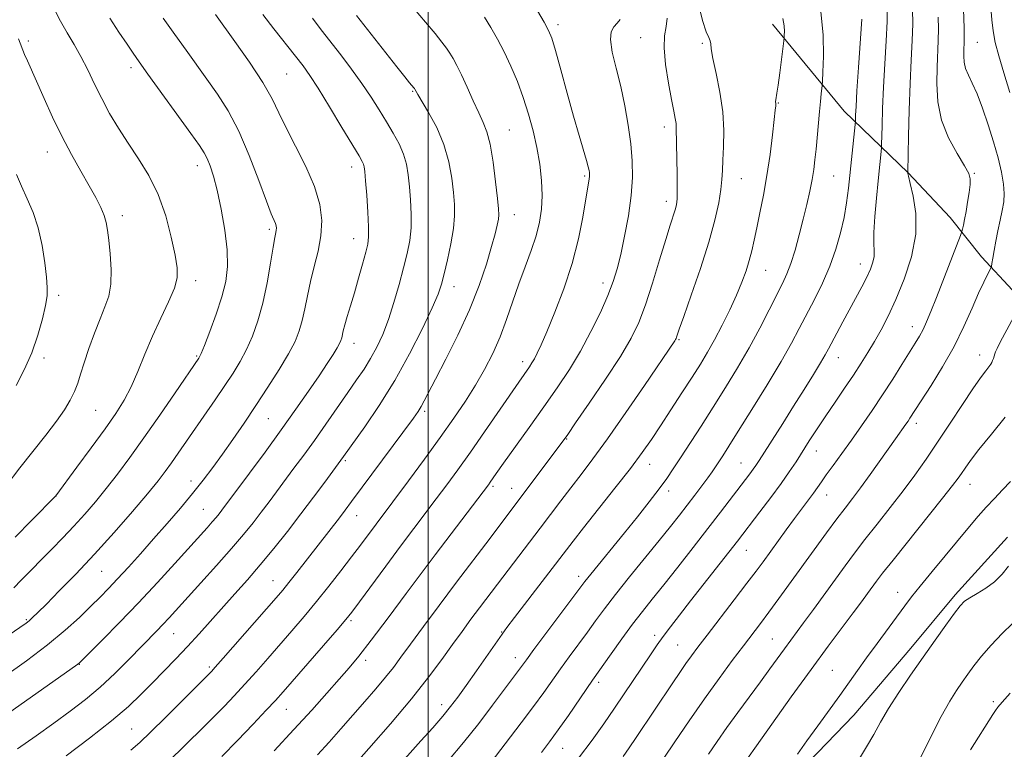
# Model space of a CAD drawing. Extents: x 2159800 to 2162700, y 304800 to 307700.
# Drawn here: x 2160895 to 2161148, y 305273 to 305460 of the extents above; entities that cross this region are included whole.
import ezdxf

# ---------------------------------------------------------------- set-up
doc = ezdxf.new("R2010")
doc.units = 0
doc.header["$MEASUREMENT"] = 0
for name, color, linetype, lineweight in [('BREAKLINE DTM HARD', 7, 'Continuous', 0), ('CONTOUR INDEX', 41, 'Continuous', 13), ('CONTOUR INTERMEDIATE', 44, 'Continuous', 0), ('GRID LINE', 7, 'Continuous', 0), ('SPOT ELEVATION DTM', 2, 'Continuous', 13)]:
    doc.layers.add(name, color=color, linetype=linetype, lineweight=lineweight)

msp = doc.modelspace()

# ---------------------------------------------------------------- linework, layer by layer
at = {"layer": 'BREAKLINE DTM HARD'}
for points in [[(2161088.46, 305458.84, 1092.61), (2161106.87, 305436.49, 1088.86), (2161123.31, 305420.61, 1083.97), (2161134.13, 305409.22, 1082.84), (2161142.13, 305399.06, 1080.58), (2161150.14, 305390.51, 1078.76)], [(2161148.85, 305327.11, 1072.22), (2161135.41, 305312.27, 1072.42), (2161124, 305298.62, 1072.66), (2161109.33, 305281.37, 1073.02), (2161093.04, 305264.53, 1073.55), (2161079.2, 305250.9, 1074.32), (2161064.15, 305236.47, 1074.84), (2161051.54, 305224.85, 1074.72), (2161037.69, 305209.21, 1075.33), (2161023.45, 305196.39, 1075.57), (2161009.21, 305182.36, 1075.13), (2160995.77, 305167.52, 1075), (2160985.6, 305157.5, 1074.68), (2160971.35, 305142.66, 1074.44), (2160960.36, 305131.84, 1074.76), (2160948.15, 305119.41, 1075.89), (2160937.57, 305109.8, 1076.13), (2160927.8, 305099.77, 1075.08), (2160911.94, 305085.35, 1074.52)]]:
    msp.add_polyline3d(points, dxfattribs=at)
at = {"layer": 'CONTOUR INDEX', "flags": 128}
for points, elevation in [([(2160947.0201, 305270.786), (2160951.028, 305274.9001), (2160955.049, 305279.091), (2160958.43, 305282.657), (2160960.7801, 305285.182), (2160962.762, 305287.391), (2160973.127, 305299.275), (2160976.647, 305303.332), (2160978.852, 305305.915), (2160980.409, 305307.868), (2160982.332, 305310.446), (2160989.106, 305319.62), (2160992.936, 305324.778), (2160996.333, 305329.31), (2161002.089, 305336.93), (2161004.79, 305340.536), (2161007.637, 305344.419), (2161010.8431, 305348.915), (2161014.491, 305354.157), (2161023.263, 305366.916), (2161026.026, 305370.848), (2161026.664, 305371.828), (2161027.306, 305372.926), (2161028.026, 305374.322), (2161029.011, 305376.462), (2161030.477, 305379.858), (2161032.531, 305384.8269), (2161034.844, 305390.894), (2161036.98, 305397.389), (2161038.594, 305403.674), (2161039.713, 305409.24), (2161041.385, 305419.078), (2161041.453, 305419.725), (2161041.46, 305420.231), (2161041.422, 305420.692), (2161041.337, 305421.242), (2161041.12, 305422.177), (2161040.665, 305423.832), (2161038.788, 305430.263), (2161037.379, 305435.1899), (2161035.723, 305441.129), (2161034.061, 305447.139), (2161032.676, 305452.083), (2161031.734, 305455.199), (2161030.918, 305457.2351), (2161029.7911, 305459.319), (2161028.056, 305462.278)], 1100), ([(2161005.031, 305269.5299), (2161009.066, 305274.328), (2161013.002, 305279.284), (2161016.55, 305283.937), (2161023.497, 305293.199), (2161025.237, 305295.586), (2161027.18, 305298.22), (2161038.95, 305314.009), (2161040.265, 305315.734), (2161041.772, 305317.621), (2161050.426, 305328.231), (2161053.749, 305332.349), (2161056.811, 305336.2041), (2161059.373, 305339.518), (2161061.313, 305342.161), (2161062.98, 305344.601), (2161064.844, 305347.453), (2161070.128, 305355.63), (2161073.236, 305360.494), (2161076.395, 305365.513), (2161079.499, 305370.602), (2161082.464, 305375.7251), (2161085.204, 305380.784), (2161087.611, 305385.454), (2161091.04, 305392.265), (2161092.17, 305394.715), (2161093.183, 305397.396), (2161094.247, 305400.816), (2161095.334, 305404.748), (2161096.364, 305408.777), (2161097.27, 305412.552), (2161098.0259, 305415.961), (2161098.617, 305418.952), (2161099.043, 305421.543), (2161099.358, 305424.015), (2161099.631, 305426.7171), (2161100.501, 305436.359), (2161100.766, 305438.963), (2161100.989, 305440.944), (2161101.242, 305443.106), (2161101.31, 305444.199), (2161101.413, 305446.498), (2161101.547, 305450.643), (2161101.466, 305456.089), (2161100.862, 305461.994)], 1090), ([(2161060.542, 305270.334), (2161063.369, 305274.537), (2161067.016, 305279.8901), (2161070.958, 305285.55), (2161074.731, 305290.796), (2161078.13, 305295.387), (2161081.009, 305299.203), (2161085.356, 305304.926), (2161087.52, 305307.826), (2161090.111, 305311.355), (2161102.366, 305328.234), (2161104.978, 305331.768), (2161107.094, 305334.562), (2161108.993, 305337.043), (2161111.047, 305339.791), (2161113.5, 305343.184), (2161120.04, 305352.381), (2161122.7081, 305356.077), (2161123.269, 305356.883), (2161123.772, 305357.635), (2161129.174, 305366.063), (2161132.122, 305370.859), (2161135.081, 305376.086), (2161137.637, 305381.216), (2161139.735, 305385.875), (2161141.411, 305389.73), (2161142.7, 305392.5341), (2161143.631, 305394.398), (2161144.555, 305396.1321), (2161144.711, 305396.6139), (2161144.835, 305397.379), (2161145.0399, 305398.7501), (2161145.3559, 305400.689), (2161145.793, 305403.067), (2161146.342, 305405.736), (2161146.929, 305408.463), (2161147.459, 305410.994), (2161147.841, 305413.183), (2161147.9901, 305415.306), (2161147.821, 305417.75), (2161147.276, 305420.816), (2161146.393, 305424.4629), (2161145.236, 305428.57), (2161143.88, 305432.956), (2161142.4379, 305437.219), (2161141.034, 305440.898), (2161139.7849, 305443.666), (2161138.769, 305445.735), (2161138.06, 305447.45), (2161137.696, 305449.087), (2161137.588, 305450.643), (2161137.6139, 305452.046), (2161137.7129, 305454.31), (2161137.7289, 305455.308), (2161137.705, 305456.365), (2161137.657, 305457.754), (2161137.546, 305462.658)], 1080), ([(2160891.929, 305281.742), (2160910.026, 305294.491), (2160910.367, 305294.773), (2160911.165, 305295.546), (2160916.33, 305300.702), (2160920.722, 305305.1559), (2160925.624, 305310.243), (2160930.5, 305315.4651), (2160934.964, 305320.3561), (2160943.231, 305329.52), (2160944.535, 305330.992), (2160945.522, 305332.15), (2160946.31, 305333.121), (2160946.985, 305333.99), (2160954.132, 305343.556), (2160958.128, 305348.948), (2160962.27, 305354.623), (2160966.043, 305359.918), (2160969.298, 305364.6019), (2160971.983, 305368.551), (2160974.063, 305371.677), (2160975.587, 305374.036), (2160976.626, 305375.721), (2160977.259, 305376.848), (2160977.607, 305377.622), (2160977.8, 305378.272), (2160978.197, 305380.061), (2160978.596, 305381.588), (2160979.2301, 305383.75), (2160980.068, 305386.524), (2160981.054, 305389.847), (2160982.117, 305393.571), (2160983.129, 305397.226), (2160983.951, 305400.258), (2160984.472, 305402.361), (2160984.706, 305404.216), (2160984.696, 305406.751), (2160984.498, 305410.5559), (2160984.207, 305414.875), (2160983.926, 305418.616), (2160983.733, 305420.961), (2160983.582, 305422.195), (2160983.403, 305422.877), (2160983.07, 305423.59), (2160982.257, 305424.998), (2160977.869, 305432.3201), (2160974.669, 305437.616), (2160971.741, 305442.374), (2160969.607, 305445.668), (2160967.8769, 305448.086), (2160965.93, 305450.592), (2160960.375, 305457.667), (2160957.5489, 305461.329)], 1110), ([(2160891.57, 305340.299), (2160895.117, 305344.866), (2160901.796, 305353.303), (2160904.499, 305356.84), (2160906.566, 305359.795), (2160908.077, 305362.291), (2160909.167, 305364.5029), (2160909.985, 305366.628), (2160910.737, 305368.975), (2160911.6459, 305371.8781), (2160912.865, 305375.52), (2160914.2801, 305379.4729), (2160915.7069, 305383.162), (2160916.975, 305386.2), (2160917.949, 305388.973), (2160918.503, 305392.061), (2160918.571, 305395.833), (2160918.315, 305399.823), (2160917.958, 305403.358), (2160917.656, 305405.958), (2160917.3131, 305407.914), (2160916.7671, 305409.711), (2160915.88, 305411.772), (2160914.6, 305414.278), (2160912.895, 305417.3501), (2160910.772, 305421.065), (2160908.378, 305425.334), (2160905.899, 305430.025), (2160903.509, 305434.954), (2160901.335, 305439.721), (2160897.052, 305449.387), (2160896.348, 305451.016), (2160895.892, 305452.155), (2160895.22, 305453.933), (2160894.743, 305455.061)], 1120), ([(2161126.243, 305269.8941), (2161129.069, 305275.668), (2161131.793, 305281.031), (2161133.977, 305284.974), (2161135.7, 305287.738), (2161137.172, 305289.878), (2161138.601, 305291.888), (2161140.197, 305294.027), (2161142.171, 305296.494), (2161144.648, 305299.379), (2161147.408, 305302.342), (2161150.1451, 305304.933)], 1070)]:
    msp.add_lwpolyline(points, dxfattribs=dict(at, elevation=elevation))
at = {"layer": 'CONTOUR INTERMEDIATE', "flags": 128}
for points, elevation in [([(2160980.322, 305267.738), (2160984.799, 305272.804), (2160990.345, 305279.179), (2160995.762, 305285.6109), (2161000.111, 305291.102), (2161003.488, 305295.651), (2161006.25, 305299.508), (2161008.71, 305302.906), (2161011.004, 305306.014), (2161013.227, 305308.9841), (2161017.817, 305315.055), (2161028.785, 305329.42), (2161034.107, 305336.445), (2161036.675, 305339.797), (2161039.312, 305343.196), (2161042.334, 305347.179), (2161046.11, 305352.377), (2161050.78, 305359.063), (2161055.581, 305366.069), (2161063.341, 305377.512), (2161063.5431, 305377.849), (2161063.684, 305378.136), (2161063.802, 305378.45), (2161063.984, 305378.993), (2161064.494, 305380.479), (2161065.643, 305383.745), (2161067.598, 305389.27), (2161069.942, 305396.085), (2161072.116, 305402.859), (2161073.676, 305408.512), (2161074.6529, 305412.956), (2161075.196, 305416.355), (2161075.453, 305418.946), (2161075.569, 305421.261), (2161075.686, 305423.906), (2161075.882, 305427.356), (2161075.972, 305431.5571), (2161075.705, 305436.328), (2161074.937, 305441.403), (2161073.945, 305446.194), (2161073.117, 305450.035), (2161072.724, 305452.456), (2161072.5969, 305453.791), (2161072.453, 305454.574), (2161072.061, 305455.369), (2161071.395, 305456.851), (2161070.483, 305459.726), (2161069.361, 305464.376)], 1094), ([(2160893.929, 305327.093), (2160898.137, 305331.356), (2160904.347, 305337.712), (2160909.755, 305345.033), (2160913.436, 305350.046), (2160916.994, 305354.932), (2160919.789, 305358.879), (2160921.936, 305362.24), (2160923.737, 305365.663), (2160925.46, 305369.643), (2160927.241, 305374.077), (2160929.181, 305378.715), (2160931.302, 305383.292), (2160933.307, 305387.495), (2160934.82, 305390.999), (2160935.552, 305393.681), (2160935.567, 305396.224), (2160935.0191, 305399.516), (2160934.027, 305404.159), (2160932.587, 305409.624), (2160930.662, 305415.101), (2160928.263, 305419.952), (2160925.597, 305424.245), (2160922.917, 305428.225), (2160920.434, 305432.096), (2160918.1779, 305435.915), (2160916.137, 305439.6979), (2160914.285, 305443.445), (2160912.543, 305447.072), (2160910.819, 305450.478), (2160909.047, 305453.608), (2160907.262, 305456.599), (2160905.5289, 305459.634), (2160903.917, 305462.795)], 1118), ([(2160923.588, 305272.356), (2160925.969, 305274.38), (2160928.712, 305276.981), (2160932.6151, 305280.831), (2160944.008, 305292.227), (2160944.381, 305292.621), (2160945.323, 305293.669), (2160947.3709, 305295.991), (2160960.941, 305311.5), (2160962.632, 305313.49), (2160964.2281, 305315.462), (2160966.2519, 305318.041), (2160977.185, 305332.074), (2160978.663, 305334.011), (2160980.347, 305336.262), (2160996.225, 305357.633), (2160997.472, 305359.396), (2160998.239, 305360.634), (2160999.007, 305362.058), (2161001.925, 305367.694), (2161004.573, 305372.761), (2161007.666, 305378.921), (2161010.656, 305385.446), (2161013.095, 305391.677), (2161014.949, 305397.218), (2161016.289, 305401.736), (2161017.189, 305405.006), (2161017.738, 305407.231), (2161018.032, 305408.718), (2161018.146, 305409.858), (2161018.077, 305411.3669), (2161017.802, 305414.044), (2161017.313, 305418.352), (2161016.659, 305423.4029), (2161015.906, 305427.972), (2161015.09, 305431.187), (2161014.146, 305433.576), (2161012.983, 305436.021), (2161011.557, 305439.153), (2161010.022, 305442.609), (2161008.58, 305445.778), (2161007.385, 305448.194), (2161006.401, 305449.973), (2161005.541, 305451.376), (2161004.684, 305452.68), (2161003.548, 305454.233), (2161001.817, 305456.396), (2160999.307, 305459.3741), (2160996.376, 305462.725)], 1104), ([(2161029.133, 305271.831), (2161031.191, 305274.534), (2161033.429, 305277.628), (2161036.018, 305281.338), (2161042.2099, 305290.363), (2161047.038, 305297.168), (2161049.759, 305300.967), (2161052.527, 305304.745), (2161055.039, 305308.031), (2161057.5601, 305311.209), (2161060.5, 305314.876), (2161064.12, 305319.426), (2161068.079, 305324.445), (2161071.885, 305329.318), (2161075.137, 305333.5351), (2161082.622, 305343.374), (2161083.477, 305344.525), (2161084.168, 305345.513), (2161085.009, 305346.799), (2161091.068, 305356.299), (2161093.887, 305360.745), (2161096.594, 305365.047), (2161098.966, 305368.856), (2161100.799, 305371.852), (2161101.992, 305373.875), (2161102.842, 305375.416), (2161105, 305379.503), (2161106.546, 305382.396), (2161111.398, 305391.385), (2161112.6801, 305393.88), (2161113.637, 305395.952), (2161114.26, 305397.676), (2161114.559, 305399.166), (2161114.577, 305400.609), (2161114.485, 305402.475), (2161114.4871, 305405.303), (2161114.731, 305409.399), (2161115.139, 305414.115), (2161115.576, 305418.567), (2161116.45, 305426.9499), (2161116.496, 305427.872), (2161116.608, 305432.758), (2161116.746, 305437.201), (2161116.98, 305442.625), (2161117.318, 305448.637), (2161117.674, 305454.528), (2161117.936, 305459.505), (2161117.933, 305463.101)], 1086), ([(2161038.622, 305270.339), (2161042.131, 305274.968), (2161045.096, 305279.133), (2161047.8291, 305283.142), (2161057.247, 305297.175), (2161058.808, 305299.432), (2161060.388, 305301.626), (2161062.241, 305304.105), (2161064.53, 305307.088), (2161067.395, 305310.764), (2161079.425, 305326.086), (2161085.19, 305333.5699), (2161087.9979, 305337.255), (2161090.652, 305340.8299), (2161092.768, 305343.836), (2161094.499, 305346.45), (2161097.915, 305351.8031), (2161099.902, 305354.8709), (2161102.113, 305358.208), (2161104.528, 305361.768), (2161106.9779, 305365.353), (2161109.259, 305368.732), (2161111.225, 305371.746), (2161112.963, 305374.54), (2161114.62, 305377.333), (2161116.3261, 305380.355), (2161118.151, 305383.872), (2161120.147, 305388.16), (2161122.276, 305393.3639), (2161124.139, 305399.108), (2161125.243, 305404.8859), (2161125.272, 305410.215), (2161124.615, 305414.695), (2161123.837, 305417.951), (2161123.381, 305419.756), (2161123.22, 305420.482), (2161123.203, 305420.648), (2161123.211, 305420.841), (2161123.41, 305430.023), (2161123.582, 305436.703), (2161123.812, 305443.557), (2161124.085, 305449.551), (2161124.334, 305454.614), (2161124.472, 305458.917), (2161124.412, 305462.627)], 1084), ([(2161149.416, 305441.257), (2161147.844, 305446.358), (2161146.554, 305450.677), (2161145.658, 305454.147), (2161145.102, 305457.1), (2161144.79, 305459.97), (2161144.569, 305463.119)], 1078), ([(2160886.592, 305298.066), (2160895.13, 305303.87), (2160896.711, 305304.983), (2160897.536, 305305.642), (2160898.39, 305306.421), (2160899.731, 305307.727), (2160901.934, 305309.923), (2160905.257, 305313.272), (2160909.488, 305317.628), (2160914.294, 305322.743), (2160919.308, 305328.299), (2160924.028, 305333.695), (2160927.914, 305338.2599), (2160930.608, 305341.539), (2160932.472, 305343.954), (2160934.049, 305346.14), (2160935.793, 305348.632), (2160945.309, 305362.389), (2160947.772, 305366.002), (2160949.885, 305369.201), (2160951.7, 305372.183), (2160953.329, 305375.25), (2160954.856, 305378.673), (2160956.2719, 305382.61), (2160957.543, 305387.189), (2160958.637, 305392.371), (2160959.528, 305397.45), (2160960.194, 305401.551), (2160960.625, 305404.048), (2160960.866, 305405.307), (2160960.977, 305405.943), (2160961.005, 305406.472), (2160960.939, 305407.026), (2160960.759, 305407.639), (2160959.715, 305410.135), (2160958.46, 305413.4), (2160956.513, 305418.68), (2160954.054, 305425.075), (2160951.344, 305431.355), (2160948.601, 305436.564), (2160945.8771, 305440.856), (2160943.186, 305444.659), (2160937.811, 305452.134), (2160934.961, 305456.1429), (2160931.965, 305460.403)], 1114), ([(2160891.164, 305291.332), (2160896.829, 305295.3579), (2160902.239, 305299.432), (2160906.764, 305303.186), (2160910.407, 305306.504), (2160913.329, 305309.336), (2160915.722, 305311.705), (2160917.908, 305313.925), (2160920.238, 305316.381), (2160922.986, 305319.372), (2160926.107, 305322.839), (2160929.474, 305326.637), (2160932.951, 305330.612), (2160936.349, 305334.57), (2160939.467, 305338.309), (2160942.1801, 305341.707), (2160944.657, 305344.971), (2160947.143, 305348.386), (2160949.834, 305352.184), (2160952.7249, 305356.364), (2160955.765, 305360.8701), (2160958.861, 305365.587), (2160961.752, 305370.16), (2160964.139, 305374.178), (2160965.809, 305377.373), (2160966.908, 305380.068), (2160967.672, 305382.731), (2160968.314, 305385.739), (2160968.973, 305389.103), (2160969.7669, 305392.744), (2160970.753, 305396.578), (2160971.732, 305400.519), (2160972.445, 305404.476), (2160972.648, 305408.419), (2160972.161, 305412.546), (2160970.82, 305417.114), (2160968.59, 305422.237), (2160965.951, 305427.461), (2160963.509, 305432.19), (2160961.653, 305436.064), (2160959.893, 305439.669), (2160957.522, 305443.829), (2160954.111, 305449.0301), (2160950.356, 305454.406), (2160945.385, 305461.346)], 1112), ([(2160893.547, 305314.11), (2160895.493, 305316.052), (2160903.351, 305324.014), (2160906.194, 305326.93), (2160909.017, 305329.911), (2160911.778, 305332.959), (2160914.516, 305336.144), (2160917.294, 305339.554), (2160920.189, 305343.3009), (2160923.355, 305347.585), (2160926.963, 305352.6329), (2160931.037, 305358.454), (2160935.011, 305364.192), (2160941.097, 305373.032), (2160941.299, 305373.378), (2160941.697, 305374.277), (2160942.519, 305376.3219), (2160943.887, 305379.868), (2160945.509, 305384.3129), (2160946.9881, 305388.814), (2160947.99, 305392.774), (2160948.446, 305396.573), (2160948.35, 305400.834), (2160947.736, 305405.944), (2160946.795, 305411.325), (2160945.761, 305416.165), (2160944.821, 305419.833), (2160943.991, 305422.443), (2160943.244, 305424.293), (2160942.47, 305425.7721), (2160941.23, 305427.64), (2160939.003, 305430.749), (2160928.035, 305445.972), (2160925.743, 305449.178), (2160924.199, 305451.385), (2160922.657, 305453.655), (2160920.577, 305456.763), (2160918.234, 305460.343)], 1116), ([(2160894.557, 305272.779), (2160899.267, 305276.079), (2160903.872, 305279.365), (2160908.0801, 305282.432), (2160911.9779, 305285.435), (2160915.746, 305288.614), (2160919.49, 305292.105), (2160923.0179, 305295.609), (2160930.299, 305303.043), (2160931.883, 305304.685), (2160933.452, 305306.3659), (2160941.613, 305315.339), (2160945.658, 305319.824), (2160949.481, 305324.144), (2160952.569, 305327.768), (2160955.034, 305330.805), (2160957.144, 305333.523), (2160959.14, 305336.163), (2160965.5371, 305344.77), (2160968.0401, 305348.169), (2160970.772, 305351.956), (2160973.7101, 305356.124), (2160979.347, 305364.2191), (2160981.619, 305367.457), (2160983.535, 305370.264), (2160985.226, 305372.966), (2160986.8061, 305375.861), (2160988.318, 305379.135), (2160989.783, 305382.947), (2160991.21, 305387.3459), (2160992.54, 305391.951), (2160993.696, 305396.274), (2160994.613, 305399.969), (2160995.258, 305403.268), (2160995.606, 305406.545), (2160995.654, 305410.068), (2160995.489, 305413.674), (2160995.218, 305417.092), (2160994.906, 305420.125), (2160994.444, 305422.865), (2160993.683, 305425.478), (2160992.516, 305428.112), (2160991.013, 305430.842), (2160989.285, 305433.726), (2160987.412, 305436.81), (2160985.344, 305440.105), (2160982.996, 305443.61), (2160980.3411, 305447.289), (2160977.565, 305450.947), (2160972.541, 305457.384), (2160970.254, 305460.349)], 1108), ([(2160906.996, 305270.945), (2160912.9871, 305275.463), (2160918.6409, 305279.91), (2160922.989, 305283.627), (2160926.312, 305286.769), (2160929.201, 305289.694), (2160932.138, 305292.694), (2160935.163, 305295.811), (2160938.204, 305299.021), (2160941.21, 305302.3021), (2160950.346, 305312.509), (2160953.557, 305316.124), (2160956.89, 305319.996), (2160960.346, 305324.186), (2160963.849, 305328.589), (2160967.304, 305333.0559), (2160970.584, 305337.395), (2160973.443, 305341.235), (2160978.2531, 305347.786), (2160983.7249, 305355.418), (2160987.436, 305360.865), (2160991.438, 305367.28), (2160995.25, 305374.158), (2160998.546, 305380.692), (2161001.0319, 305385.997), (2161002.544, 305389.522), (2161003.414, 305392.052), (2161004.102, 305394.704), (2161004.95, 305398.293), (2161005.834, 305402.409), (2161006.515, 305406.339), (2161006.81, 305409.58), (2161006.772, 305412.473), (2161006.51, 305415.568), (2161006.082, 305419.282), (2161005.335, 305423.4859), (2161004.0649, 305427.914), (2161002.188, 305432.27), (2161000.112, 305436.14), (2160997.3509, 305440.784), (2160996.914, 305441.554), (2160996.592, 305442.168), (2160996.525, 305442.265), (2160996.353, 305442.478), (2160995.25, 305443.778), (2160993.987, 305445.305), (2160991.96, 305447.828), (2160989.102, 305451.453), (2160981.584, 305461.091)], 1106), ([(2160934.187, 305270.365), (2160936.758, 305272.86), (2160943.251, 305279.251), (2160945.35, 305281.348), (2160947.656, 305283.714), (2160950.18, 305286.3739), (2160952.9, 305289.3239), (2160955.792, 305292.543), (2160958.806, 305295.958), (2160965.001, 305303.058), (2160968.1419, 305306.723), (2160971.323, 305310.547), (2160974.522, 305314.538), (2160977.584, 305318.467), (2160980.319, 305322.047), (2160982.586, 305325.057), (2160994.916, 305341.557), (2160999.021, 305347.111), (2161003.0851, 305352.691), (2161006.589, 305357.6391), (2161009.556, 305362.03), (2161012.144, 305366.124), (2161014.485, 305370.1541), (2161016.6, 305374.246), (2161018.488, 305378.5), (2161020.1619, 305382.975), (2161023.27, 305392.13), (2161024.881, 305396.532), (2161026.424, 305400.682), (2161027.72, 305404.501), (2161028.629, 305407.9699), (2161029.1461, 305411.312), (2161029.299, 305414.81), (2161029.121, 305418.676), (2161028.649, 305422.834), (2161027.9199, 305427.135), (2161026.967, 305431.453), (2161025.806, 305435.741), (2161024.447, 305439.976), (2161022.911, 305444.119), (2161021.251, 305448.074), (2161019.533, 305451.73), (2161017.815, 305455.007), (2161016.126, 305457.937), (2161014.491, 305460.583)], 1102), ([(2160960.446, 305272.253), (2160965.531, 305277.675), (2160970.103, 305282.683), (2160973.991, 305287.046), (2160977.151, 305290.646), (2160979.671, 305293.5509), (2160982.162, 305296.557), (2160985.362, 305300.647), (2160989.699, 305306.375), (2160994.345, 305312.592), (2161001.782, 305322.585), (2161015.466, 305340.572), (2161015.95, 305341.243), (2161017.495, 305343.439), (2161019.361, 305346.052), (2161025.967, 305355.249), (2161029.735, 305360.535), (2161033.17, 305365.447), (2161036.267, 305370.12), (2161039.134, 305374.867), (2161041.831, 305379.872), (2161044.235, 305384.793), (2161046.174, 305389.161), (2161047.551, 305392.708), (2161048.5599, 305395.972), (2161049.4701, 305399.6951), (2161050.469, 305404.389), (2161051.433, 305409.641), (2161052.159, 305414.809), (2161052.4871, 305419.426), (2161052.432, 305423.721), (2161052.052, 305428.098), (2161051.401, 305432.852), (2161050.524, 305437.846), (2161049.458, 305442.832), (2161048.293, 305447.55), (2161047.301, 305451.671), (2161046.803, 305454.852), (2161047.013, 305456.889), (2161047.7139, 305458.125), (2161048.585, 305459.043), (2161049.349, 305460.044)], 1098), ([(2160971.545, 305271.156), (2160974.548, 305274.479), (2160977.5891, 305277.909), (2160983.724, 305284.876), (2160986.598, 305288.175), (2160989.075, 305291.11), (2160991.069, 305293.63), (2160993.01, 305296.238), (2160995.451, 305299.579), (2160998.799, 305304.1119), (2161002.867, 305309.571), (2161007.318, 305315.509), (2161015.896, 305326.8719), (2161024.87, 305338.7071), (2161034.9499, 305352.174), (2161035.847, 305353.4601), (2161037.888, 305356.408), (2161041.372, 305361.468), (2161045.547, 305367.633), (2161049.401, 305373.527), (2161052.1739, 305378.179), (2161054.141, 305382.227), (2161055.832, 305386.711), (2161057.648, 305392.313), (2161059.468, 305398.288), (2161061.043, 305403.53), (2161062.185, 305407.206), (2161063.439, 305411.113), (2161063.763, 305412.391), (2161063.947, 305413.977), (2161064.003, 305416.467), (2161063.954, 305420.191), (2161063.779, 305428.142), (2161063.749, 305432.1701), (2161063.67, 305433.318), (2161063.455, 305434.606), (2161063.067, 305436.504), (2161062.477, 305439.461), (2161061.709, 305443.691), (2161060.994, 305448.446), (2161060.615, 305452.744), (2161060.75, 305455.869), (2161061.141, 305458.195), (2161061.425, 305460.367)], 1096), ([(2160987.803, 305263.252), (2160998.16, 305274.754), (2161001.18, 305278.145), (2161003.738, 305281.093), (2161005.777, 305283.579), (2161007.64, 305286.033), (2161009.766, 305288.998), (2161012.424, 305292.781), (2161018.971, 305302.147), (2161020.25, 305303.881), (2161022.198, 305306.433), (2161037.262, 305326.0741), (2161039.908, 305329.447), (2161047.966, 305339.634), (2161051.942, 305344.75), (2161054.968, 305348.8), (2161057.367, 305352.213), (2161059.698, 305355.706), (2161062.369, 305359.788), (2161065.181, 305364.124), (2161067.784, 305368.169), (2161069.926, 305371.554), (2161071.768, 305374.6), (2161073.569, 305377.805), (2161075.5121, 305381.515), (2161077.465, 305385.471), (2161079.22, 305389.266), (2161080.615, 305392.584), (2161081.681, 305395.481), (2161082.493, 305398.109), (2161083.136, 305400.643), (2161083.728, 305403.351), (2161084.392, 305406.5269), (2161085.214, 305410.397), (2161086.127, 305414.917), (2161087.026, 305419.976), (2161087.817, 305425.355), (2161088.458, 305430.408), (2161088.916, 305434.381), (2161089.176, 305436.743), (2161089.283, 305437.861), (2161089.298, 305438.325), (2161089.259, 305438.96), (2161089.287, 305439.355), (2161089.603, 305441.083), (2161089.924, 305443.157), (2161090.353, 305446.343), (2161091.371, 305454.538), (2161091.454, 305455.34), (2161091.487, 305455.956), (2161091.508, 305456.95), (2161091.414, 305458.401), (2161091.07, 305460.265)], 1092), ([(2161014.566, 305267.197), (2161023.898, 305279.387), (2161027.099, 305283.646), (2161029.699, 305287.219), (2161033.98, 305293.257), (2161036.258, 305296.391), (2161040.907, 305302.714), (2161043.03, 305305.632), (2161045.299, 305308.699), (2161048.12, 305312.361), (2161051.7241, 305316.871), (2161059.326, 305326.21), (2161062.239, 305329.817), (2161064.554, 305332.732), (2161066.569, 305335.322), (2161068.513, 305337.8611), (2161070.31, 305340.247), (2161071.813, 305342.286), (2161072.932, 305343.86), (2161073.809, 305345.155), (2161075.665, 305348.011), (2161077.207, 305350.429), (2161079.634, 305354.278), (2161083.117, 305359.851), (2161087.055, 305366.236), (2161090.652, 305372.217), (2161093.327, 305376.901), (2161095.346, 305380.67), (2161099.206, 305388.128), (2161101.291, 305392.342), (2161103.206, 305396.692), (2161104.764, 305401.016), (2161105.964, 305405.2179), (2161106.849, 305409.217), (2161107.475, 305412.981), (2161107.9391, 305416.681), (2161109.688, 305433.046), (2161109.757, 305433.827), (2161109.807, 305435.492), (2161109.91, 305437.699), (2161110.149, 305441.692), (2161110.551, 305447.724), (2161111.399, 305460.092)], 1088), ([(2161050.062, 305270.762), (2161051.613, 305272.961), (2161053.421, 305275.633), (2161062.829, 305289.7), (2161064.6381, 305292.371), (2161066.192, 305294.616), (2161067.622, 305296.608), (2161069.302, 305298.855), (2161071.667, 305301.947), (2161078.6149, 305310.977), (2161081.898, 305315.265), (2161084.269, 305318.4), (2161086.037, 305320.793), (2161091.956, 305328.943), (2161094.135, 305331.902), (2161099.016, 305338.414), (2161100.036, 305339.851), (2161101.02, 305341.28), (2161102.278, 305343.076), (2161104.043, 305345.527), (2161106.241, 305348.555), (2161108.7181, 305351.995), (2161111.3389, 305355.699), (2161114.025, 305359.591), (2161116.715, 305363.613), (2161119.3271, 305367.662), (2161121.707, 305371.44), (2161125.14, 305376.94), (2161126.22, 305378.738), (2161127.119, 305380.421), (2161128.033, 305382.397), (2161129.129, 305385.026), (2161130.57, 305388.657), (2161136.75, 305404.543), (2161137.11, 305405.55), (2161137.276, 305406.194), (2161137.501, 305407.194), (2161137.814, 305408.691), (2161138.185, 305410.683), (2161138.581, 305413.097), (2161138.94, 305415.567), (2161139.193, 305417.66), (2161139.242, 305419.131), (2161138.8561, 305420.497), (2161137.774, 305422.468), (2161135.8871, 305425.57), (2161133.702, 305429.599), (2161131.8769, 305434.173), (2161130.907, 305438.921), (2161130.628, 305443.549), (2161130.712, 305447.777), (2161131.012, 305454.614), (2161131.062, 305457.628), (2161130.987, 305460.621)], 1082), ([(2160894.148, 305366.024), (2160896.237, 305370.078), (2160898.172, 305374.442), (2160899.765, 305378.929), (2160900.963, 305383.132), (2160901.7489, 305386.589), (2160902.122, 305389.058), (2160902.152, 305391.18), (2160901.924, 305393.816), (2160901.497, 305397.571), (2160900.826, 305402.028), (2160899.841, 305406.514), (2160898.519, 305410.497), (2160897.021, 305414.0011), (2160895.557, 305417.193), (2160894.28, 305420.221)], 1122), ([(2161072.02, 305271.409), (2161074.208, 305274.625), (2161076.731, 305278.194), (2161079.589, 305282.109), (2161085.376, 305289.918), (2161087.805, 305293.245), (2161091.555, 305298.435), (2161096.453, 305305.059), (2161098.96, 305308.49), (2161107.123, 305319.741), (2161109.54, 305323.011), (2161112.194, 305326.487), (2161115.307, 305330.447), (2161118.673, 305334.708), (2161121.9801, 305338.9721), (2161125.007, 305343.042), (2161127.896, 305347.122), (2161130.879, 305351.516), (2161134.086, 305356.364), (2161137.235, 305361.1539), (2161139.943, 305365.209), (2161141.915, 305368.025), (2161143.229, 305369.782), (2161144.052, 305370.833), (2161144.5421, 305371.499), (2161144.821, 305371.979), (2161145.006, 305372.44), (2161145.1871, 305373.007), (2161145.541, 305374.191), (2161145.727, 305374.705), (2161146.123, 305375.538), (2161146.97, 305377.159), (2161152.184, 305386.868)], 1078), ([(2161082.03, 305270.279), (2161084.314, 305273.518), (2161088.267, 305279.089), (2161093.261, 305286.084), (2161098.354, 305293.1361), (2161102.766, 305299.123), (2161106.368, 305303.925), (2161109.197, 305307.667), (2161111.311, 305310.493), (2161112.876, 305312.619), (2161115.187, 305315.79), (2161116.753, 305317.841), (2161119.411, 305321.206), (2161132.164, 305337.087), (2161134.723, 305340.336), (2161136.131, 305342.209), (2161137.005, 305343.475), (2161137.923, 305344.839), (2161139.295, 305346.751), (2161141.487, 305349.598), (2161144.668, 305353.549), (2161148.206, 305357.905)], 1076), ([(2161094.898, 305271.335), (2161097.304, 305274.779), (2161100.08, 305278.654), (2161105.732, 305286.456), (2161110.289, 305292.828), (2161112.642, 305296.096), (2161115.35, 305299.805), (2161122.4459, 305309.453), (2161124.181, 305311.749), (2161126.382, 305314.519), (2161129.447, 305318.254), (2161139.067, 305329.828), (2161141.321, 305332.504), (2161143.379, 305334.827), (2161145.466, 305337.036), (2161147.566, 305339.213), (2161149.602, 305341.404)], 1074), ([(2161110.521, 305269.841), (2161112.6291, 305273.255), (2161114.443, 305276.436), (2161116.199, 305279.616), (2161118.261, 305283.127), (2161120.891, 305287.2), (2161123.935, 305291.662), (2161127.137, 305296.239), (2161130.243, 305300.644), (2161133.005, 305304.532), (2161135.176, 305307.544), (2161136.639, 305309.464), (2161137.781, 305310.637), (2161139.12, 305311.55), (2161141.022, 305312.616), (2161143.269, 305313.962), (2161145.494, 305315.64), (2161147.41, 305317.632), (2161149.042, 305319.635)], 1072), ([(2161139.322, 305272.522), (2161145.09, 305281.591), (2161145.722, 305282.558), (2161146.344, 305283.417), (2161147.437, 305284.731), (2161149.497, 305287.058)], 1068)]:
    msp.add_lwpolyline(points, dxfattribs=dict(at, elevation=elevation))
at = {"layer": 'GRID LINE', "flags": 128}
msp.add_lwpolyline([(2161000, 307500), (2161000, 305000)], dxfattribs=at)
at = {"layer": 'SPOT ELEVATION DTM'}
for p in [(2161033.36, 305458.68, 1099.57), (2160897.26, 305454.53, 1119.67), (2161054.61, 305455.37, 1096.84), (2161141.03, 305454.16, 1079.01), (2161070.44, 305453.93, 1094.22), (2160923.7, 305447.63, 1116.44), (2160963.67, 305446.04, 1110.98), (2160996.01, 305441.57, 1106.13), (2161089.92, 305438.54, 1091.91), (2161020.82, 305431.68, 1103.1), (2161060.64, 305432.4, 1096.51), (2160902.17, 305425.99, 1120.71), (2160940.71, 305422.47, 1116.6), (2160980.37, 305422.11, 1110.59), (2161040.2, 305419.84, 1100.23), (2161080.49, 305419.15, 1093.15), (2161104.2, 305419.8, 1089.09), (2161140.34, 305420.49, 1081.86), (2161061.14, 305413.3, 1096.53), (2160921.45, 305409.65, 1119.51), (2161022.1, 305409.94, 1103.31), (2160959.2, 305406.17, 1114.31), (2160980.89, 305403.72, 1110.74), (2161110.98, 305397.25, 1086.67), (2161086.67, 305395.57, 1091.18), (2160940.24, 305392.98, 1117.51), (2161006.67, 305391.42, 1105.38), (2161044.92, 305392.34, 1098.53), (2160905.12, 305389.19, 1121.69), (2161124.34, 305381.12, 1082.63), (2160980.94, 305376.89, 1109.38), (2161064.4, 305377.83, 1093.85), (2160901.31, 305373.09, 1121.65), (2160940.53, 305373.63, 1116.17), (2161105.35, 305373.16, 1085.28), (2161141.67, 305373.83, 1078.66), (2161024.27, 305372.16, 1100.49), (2160914.57, 305359.62, 1119.01), (2160999.12, 305359.41, 1103.71), (2160958.95, 305357.56, 1111.08), (2161125.36, 305356.29, 1079.55), (2161035.55, 305352.3, 1095.91), (2161099.73, 305349.19, 1083.28), (2160978.69, 305346.71, 1105.77), (2161056.93, 305345.81, 1091.31), (2161080.32, 305346.15, 1086.88), (2160939.08, 305341.53, 1112.58), (2161139.18, 305340.62, 1075.29), (2160904.38, 305337.66, 1117.99), (2161016.69, 305340.13, 1097.71), (2161021.47, 305339.61, 1096.75), (2161061.76, 305338.93, 1089.53), (2161102.33, 305337.95, 1081.29), (2160942.21, 305334.21, 1110.94), (2160981.61, 305332.61, 1103.25), (2161081.74, 305323.67, 1083.17), (2161001.36, 305321.9, 1097.98), (2160916.13, 305318.36, 1113.08), (2160960.16, 305315.9, 1104.81), (2161038.67, 305317.03, 1090.49), (2161120.61, 305312.89, 1074.62), (2160896.76, 305305.91, 1114.19), (2160980.16, 305305.63, 1099.74), (2160934.62, 305302.34, 1107.14), (2161018.9, 305302.72, 1092.08), (2161058.15, 305301.9, 1084.44), (2161088.43, 305300.95, 1078.93), (2161064.1, 305299.42, 1082.98), (2160983.97, 305295.46, 1097.55), (2161022.38, 305296.16, 1090.62), (2160910.43, 305294.46, 1109.94), (2160943.82, 305293.75, 1104.28), (2161103.82, 305292.91, 1074.9), (2161043.81, 305289.84, 1085.61), (2161145.15, 305284.82, 1068.41), (2160963.58, 305282.88, 1099.17), (2161003.46, 305284.06, 1092.53), (2160923.85, 305277.87, 1104.97), (2161034.57, 305272.87, 1085.17)]:
    msp.add_point(p, dxfattribs=at)

doc.saveas('drawing.dxf')
